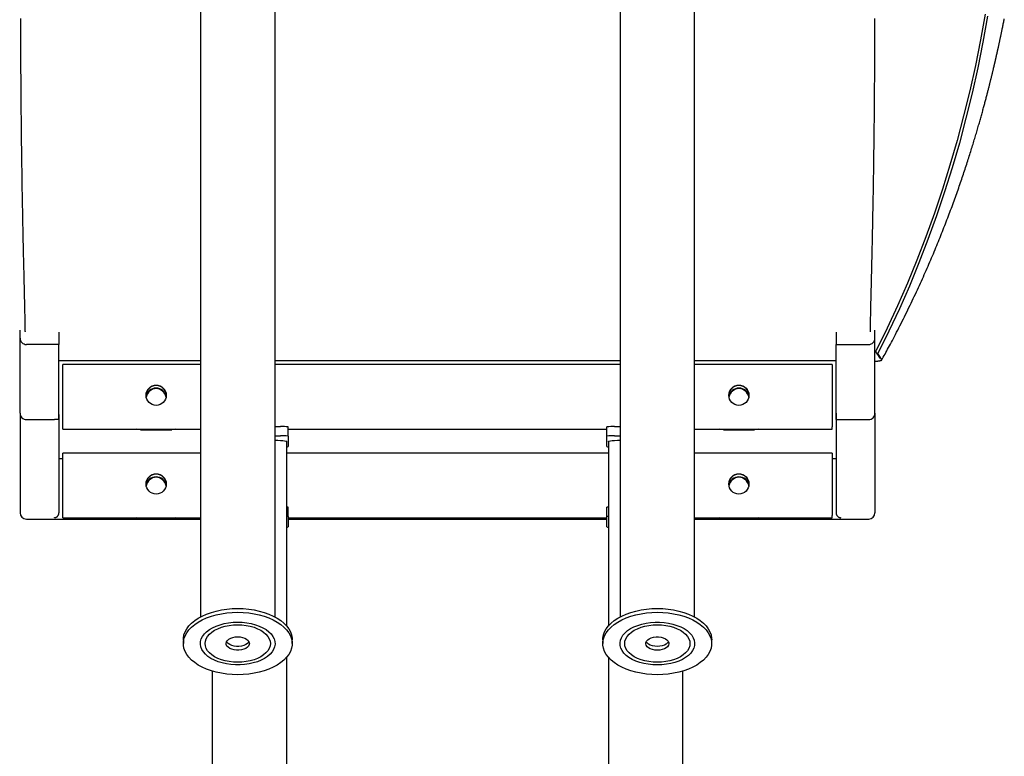
# Model space of a CAD drawing. Extents: x -9837 to 2306, y -2367 to 2248.
# Drawn here: x -77 to 556, y -1817 to -1343 of the extents above; entities that cross this region are included whole.
import ezdxf

# ---------------------------------------------------------------- set-up
doc = ezdxf.new("R2010")
doc.units = 0

msp = doc.modelspace()

# ---------------------------------------------------------------- linework, layer by layer
at = {"color": 7, "linetype": 'Continuous'}
for p, q in [((38.88, -1171.24), (38.88, -1727.58)), ((86.88, -1727.58), (86.88, -1171.24)), ((308.88, -1171.24), (308.88, -1727.58)), ((356.88, -1727.58), (356.88, -1171.24)), ((-77.12, -1548.27), (-77.12, -1543.06)), ((-52.29, -1544.28), (-52.29, -1552.27)), ((448.05, -1544.28), (448.05, -1552.27)), ((472.88, -1548.27), (472.88, -1543.06)), ((-77.12, -1596.54), (-77.12, -1548.27)), ((-52.29, -1552.27), (-73.12, -1552.27)), ((-52.29, -1600.54), (-52.29, -1552.27)), ((448.05, -1552.27), (468.88, -1552.27)), ((448.05, -1600.54), (448.05, -1552.27)), ((472.88, -1596.54), (472.88, -1548.27)), ((474.86, -1558.08), (474.3, -1558.15)), ((475.1, -1558.63), (474.86, -1558.08)), ((-52.29, -1562.59), (38.88, -1562.59)), ((86.88, -1562.59), (308.88, -1562.59)), ((356.88, -1562.59), (448.05, -1562.59)), ((38.88, -1565.2), (-49.62, -1565.2)), ((-49.62, -1569), (-49.62, -1565.2)), ((-49.62, -1600.95), (-49.62, -1569)), ((308.88, -1565.2), (86.88, -1565.2)), ((445.38, -1565.2), (356.88, -1565.2)), ((445.38, -1565.2), (445.38, -1569)), ((445.38, -1569), (445.38, -1600.95)), ((-77.12, -1596.54), (-77.12, -1660.57)), ((472.88, -1596.54), (472.88, -1660.57)), ((-73.12, -1600.54), (-55.12, -1600.54)), ((-52.29, -1600.54), (-55.12, -1600.54)), ((-52.12, -1660.49), (-52.12, -1597.54)), ((-49.62, -1605.15), (-49.62, -1600.95)), ((445.38, -1600.95), (445.38, -1605.15)), ((447.88, -1597.54), (447.88, -1660.49)), ((448.05, -1600.54), (450.88, -1600.54)), ((450.88, -1600.54), (468.88, -1600.54)), ((-49.62, -1606.8), (-49.62, -1605.15)), ((-49.62, -1606.8), (38.88, -1606.8)), ((-49.62, -1606.8), (-49.62, -1606.8)), ((0.38, -1607), (20.38, -1607)), ((0.38, -1607.16), (20.38, -1607.16)), ((86.88, -1605.05), (90.38, -1605.05)), ((95.38, -1611.3), (95.38, -1605.31)), ((95.38, -1606.8), (300.38, -1606.8)), ((300.38, -1611.3), (300.38, -1605.31)), ((305.38, -1605.05), (308.88, -1605.05)), ((356.88, -1606.8), (445.38, -1606.8)), ((375.38, -1607), (395.38, -1607)), ((375.38, -1607.16), (395.38, -1607.16)), ((445.38, -1606.8), (445.38, -1605.15)), ((445.38, -1606.8), (445.38, -1606.8)), ((86.88, -1611.04), (90.38, -1611.04)), ((94.38, -1733.44), (94.38, -1614.64)), ((95.38, -1611.3), (95.38, -1617.98)), ((300.38, -1617.98), (300.38, -1611.3)), ((301.38, -1614.64), (301.38, -1733.44)), ((305.38, -1611.04), (308.88, -1611.04)), ((-52.12, -1625.53), (-49.62, -1625.53)), ((38.88, -1622.24), (-49.62, -1622.24)), ((-49.62, -1626.03), (-49.62, -1622.24)), ((-49.62, -1657.99), (-49.62, -1626.03)), ((301.38, -1622.24), (94.38, -1622.24)), ((445.38, -1622.24), (356.88, -1622.24)), ((445.38, -1622.24), (445.38, -1626.03)), ((445.38, -1625.53), (447.88, -1625.53)), ((445.38, -1626.03), (445.38, -1657.99)), ((-49.62, -1662.19), (-49.62, -1657.99)), ((95.38, -1662.99), (95.38, -1657)), ((300.38, -1662.99), (300.38, -1657)), ((445.38, -1657.99), (445.38, -1662.19)), ((-73.12, -1664.57), (38.88, -1664.57)), ((-49.62, -1663.84), (-49.62, -1662.19)), ((-49.62, -1663.84), (38.88, -1663.84)), ((-49.62, -1663.84), (-49.62, -1663.84)), ((0.38, -1664.04), (20.38, -1664.04)), ((0.38, -1664.2), (20.38, -1664.2)), ((95.38, -1662.99), (95.38, -1669.67)), ((95.38, -1663.84), (300.38, -1663.84)), ((95.38, -1664.57), (300.38, -1664.57)), ((300.38, -1669.67), (300.38, -1662.99)), ((356.88, -1663.84), (445.38, -1663.84)), ((356.88, -1664.57), (468.88, -1664.57)), ((375.38, -1664.04), (395.38, -1664.04)), ((375.38, -1664.2), (395.38, -1664.2)), ((445.38, -1663.84), (445.38, -1662.19)), ((445.38, -1663.84), (445.38, -1663.84)), ((27.88, -1742.19), (27.88, -1744.65)), ((97.88, -1744.65), (97.88, -1742.19)), ((297.88, -1742.19), (297.88, -1744.65)), ((367.88, -1744.65), (367.88, -1742.19)), ((94.38, -2309.41), (94.38, -1753.4)), ((301.38, -1753.4), (301.38, -2309.41)), ((46.38, -1762.35), (46.38, -2309.41)), ((349.38, -2309.41), (349.38, -1762.35))]:
    msp.add_line(p, q, dxfattribs=at)
for points in [[(-76.96, -1342.48), (-76.95, -1345.45), (-76.95, -1348.4), (-76.94, -1351.34), (-76.93, -1354.26), (-76.92, -1357.16), (-76.9, -1360.04), (-76.89, -1362.9), (-76.88, -1365.74), (-76.86, -1368.56), (-76.85, -1371.36), (-76.83, -1374.15), (-76.82, -1376.91), (-76.8, -1379.66), (-76.78, -1382.39), (-76.76, -1385.1), (-76.74, -1387.79), (-76.72, -1390.46), (-76.7, -1393.11), (-76.68, -1395.74), (-76.65, -1398.35), (-76.63, -1400.94), (-76.61, -1403.52), (-76.58, -1406.07), (-76.55, -1408.6), (-76.53, -1411.12), (-76.5, -1413.61), (-76.47, -1416.09), (-76.44, -1418.55), (-76.41, -1420.98), (-76.38, -1423.4), (-76.35, -1425.8), (-76.32, -1428.18), (-76.29, -1430.53), (-76.26, -1432.87), (-76.23, -1435.19), (-76.19, -1437.49), (-76.16, -1439.77), (-76.13, -1442.03), (-76.09, -1444.27), (-76.06, -1446.49), (-76.02, -1448.69), (-75.99, -1450.87), (-75.95, -1453.03), (-75.91, -1455.17), (-75.88, -1457.29), (-75.84, -1459.39), (-75.8, -1461.47), (-75.76, -1463.53), (-75.73, -1465.57), (-75.69, -1467.59), (-75.65, -1469.58), (-75.61, -1471.56), (-75.57, -1473.5), (-75.53, -1475.42), (-75.5, -1477.3), (-75.46, -1479.15), (-75.42, -1480.96), (-75.38, -1482.73), (-75.34, -1484.47), (-75.31, -1486.17), (-75.27, -1487.83), (-75.24, -1489.45), (-75.2, -1491.04), (-75.17, -1492.6), (-75.13, -1494.12), (-75.1, -1495.6), (-75.06, -1497.06), (-75.03, -1498.48), (-75, -1499.87), (-74.97, -1501.22), (-74.93, -1502.55), (-74.9, -1503.85), (-74.87, -1505.12), (-74.84, -1506.36), (-74.81, -1507.57), (-74.79, -1508.76), (-74.76, -1509.92), (-74.73, -1511.07), (-74.7, -1512.2), (-74.68, -1513.31), (-74.65, -1514.41), (-74.62, -1515.5), (-74.6, -1516.57), (-74.57, -1517.63), (-74.55, -1518.68), (-74.52, -1519.72), (-74.5, -1520.75), (-74.47, -1521.77), (-74.45, -1522.77), (-74.42, -1523.77), (-74.4, -1524.75), (-74.38, -1525.72), (-74.36, -1526.68), (-74.33, -1527.63), (-74.31, -1528.56), (-74.29, -1529.48), (-74.27, -1530.39), (-74.25, -1531.29), (-74.23, -1532.17), (-74.21, -1533.03), (-74.19, -1533.87), (-74.18, -1534.69), (-74.16, -1535.48), (-74.15, -1536.24), (-74.13, -1536.96), (-74.12, -1537.65), (-74.1, -1538.31), (-74.09, -1538.93), (-74.08, -1539.52), (-74.07, -1540.07), (-74.06, -1540.58), (-74.05, -1541.06), (-74.04, -1541.51), (-74.04, -1541.93), (-74.03, -1542.31), (-74.03, -1542.67), (-74.02, -1543.01), (-74.02, -1543.33), (-74.02, -1543.64), (-74.01, -1543.94), (-74.01, -1544.23)], [(472.72, -1342.48), (472.71, -1345.45), (472.7, -1348.4), (472.69, -1351.34), (472.68, -1354.26), (472.67, -1357.16), (472.66, -1360.04), (472.65, -1362.9), (472.63, -1365.74), (472.62, -1368.56), (472.6, -1371.36), (472.59, -1374.15), (472.57, -1376.91), (472.55, -1379.66), (472.54, -1382.39), (472.52, -1385.1), (472.5, -1387.79), (472.48, -1390.46), (472.45, -1393.11), (472.43, -1395.74), (472.41, -1398.35), (472.38, -1400.94), (472.36, -1403.52), (472.33, -1406.07), (472.31, -1408.6), (472.28, -1411.12), (472.26, -1413.61), (472.23, -1416.09), (472.2, -1418.55), (472.17, -1420.98), (472.14, -1423.4), (472.11, -1425.8), (472.08, -1428.18), (472.05, -1430.53), (472.02, -1432.87), (471.98, -1435.19), (471.95, -1437.49), (471.92, -1439.77), (471.88, -1442.03), (471.85, -1444.27), (471.81, -1446.49), (471.78, -1448.69), (471.74, -1450.87), (471.71, -1453.03), (471.67, -1455.17), (471.63, -1457.29), (471.6, -1459.39), (471.56, -1461.47), (471.52, -1463.53), (471.48, -1465.57), (471.44, -1467.59), (471.4, -1469.58), (471.37, -1471.56), (471.33, -1473.5), (471.29, -1475.42), (471.25, -1477.3), (471.21, -1479.15), (471.17, -1480.96), (471.14, -1482.73), (471.1, -1484.47), (471.06, -1486.17), (471.03, -1487.83), (470.99, -1489.45), (470.96, -1491.04), (470.92, -1492.6), (470.89, -1494.12), (470.85, -1495.6), (470.82, -1497.06), (470.79, -1498.48), (470.75, -1499.87), (470.72, -1501.22), (470.69, -1502.55), (470.66, -1503.85), (470.63, -1505.12), (470.6, -1506.36), (470.57, -1507.57), (470.54, -1508.76), (470.51, -1509.92), (470.49, -1511.07), (470.46, -1512.2), (470.43, -1513.31), (470.4, -1514.41), (470.38, -1515.5), (470.35, -1516.57), (470.33, -1517.63), (470.3, -1518.68), (470.28, -1519.72), (470.25, -1520.75), (470.23, -1521.77), (470.2, -1522.77), (470.18, -1523.77), (470.16, -1524.75), (470.13, -1525.72), (470.11, -1526.68), (470.09, -1527.63), (470.07, -1528.56), (470.05, -1529.48), (470.03, -1530.39), (470.01, -1531.29), (469.99, -1532.17), (469.97, -1533.03), (469.95, -1533.87), (469.93, -1534.69), (469.92, -1535.48), (469.9, -1536.24), (469.89, -1536.96), (469.87, -1537.65), (469.86, -1538.31), (469.85, -1538.93), (469.84, -1539.52), (469.83, -1540.07), (469.82, -1540.58), (469.81, -1541.06), (469.8, -1541.51), (469.79, -1541.93), (469.79, -1542.31), (469.78, -1542.67), (469.78, -1543.01), (469.77, -1543.33), (469.77, -1543.64), (469.77, -1543.94), (469.76, -1544.23)], [(543.85, -1339.69), (540.86, -1356.32), (537.55, -1372.77), (533.93, -1389.05), (530, -1405.16), (525.75, -1421.08), (521.2, -1436.83), (516.34, -1452.39), (511.16, -1467.77), (505.68, -1482.96), (499.89, -1497.97), (493.79, -1512.79), (487.39, -1527.42), (480.68, -1541.85), (473.66, -1556.1)], [(545.43, -1341.17), (542.42, -1357.84), (539.09, -1374.34), (535.45, -1390.66), (531.49, -1406.8), (527.23, -1422.77), (522.65, -1438.55), (517.76, -1454.15), (512.56, -1469.56), (507.05, -1484.79), (501.23, -1499.83), (495.1, -1514.68), (488.66, -1529.34), (481.91, -1543.81), (474.86, -1558.08)], [(477.22, -1562.32), (477.76, -1561.36), (478.3, -1560.39), (478.84, -1559.42), (479.39, -1558.43), (479.94, -1557.43), (480.51, -1556.41), (481.08, -1555.36), (481.67, -1554.28), (482.27, -1553.16), (482.88, -1552.01), (483.51, -1550.83), (484.15, -1549.62), (484.8, -1548.37), (485.47, -1547.09), (486.15, -1545.78), (486.85, -1544.43), (487.56, -1543.06), (488.27, -1541.65), (489, -1540.23), (489.73, -1538.78), (490.47, -1537.33), (491.2, -1535.86), (491.94, -1534.39), (492.66, -1532.92), (493.39, -1531.46), (494.1, -1530), (494.81, -1528.54), (495.51, -1527.09), (496.21, -1525.65), (496.9, -1524.21), (497.58, -1522.77), (498.26, -1521.34), (498.93, -1519.92), (499.59, -1518.5), (500.25, -1517.08), (500.9, -1515.68), (501.54, -1514.27), (502.18, -1512.88), (502.81, -1511.48), (503.44, -1510.1), (504.06, -1508.72), (504.68, -1507.34), (505.28, -1505.97), (505.89, -1504.61), (506.48, -1503.25), (507.07, -1501.9), (507.66, -1500.55), (508.24, -1499.21), (508.81, -1497.87), (509.38, -1496.54), (509.94, -1495.22), (510.5, -1493.9), (511.05, -1492.58), (511.6, -1491.27), (512.14, -1489.96), (512.68, -1488.66), (513.22, -1487.36), (513.74, -1486.06), (514.27, -1484.77), (514.79, -1483.48), (515.31, -1482.2), (515.82, -1480.92), (516.33, -1479.64), (516.83, -1478.37), (517.33, -1477.1), (517.82, -1475.84), (518.31, -1474.57), (518.8, -1473.32), (519.28, -1472.07), (519.76, -1470.82), (520.23, -1469.57), (520.7, -1468.33), (521.16, -1467.1), (521.62, -1465.87), (522.08, -1464.64), (522.53, -1463.42), (522.98, -1462.21), (523.42, -1461), (523.86, -1459.8), (524.29, -1458.6), (524.72, -1457.42), (525.14, -1456.24), (525.56, -1455.06), (525.98, -1453.9), (526.38, -1452.74), (526.79, -1451.59), (527.19, -1450.44), (527.58, -1449.31), (527.97, -1448.18), (528.36, -1447.05), (528.74, -1445.94), (529.12, -1444.83), (529.49, -1443.73), (529.86, -1442.64), (530.22, -1441.56), (530.58, -1440.48), (530.93, -1439.41), (531.28, -1438.35), (531.63, -1437.29), (531.97, -1436.25), (532.31, -1435.21), (532.64, -1434.18), (532.97, -1433.16), (533.3, -1432.14), (533.62, -1431.14), (533.93, -1430.14), (534.24, -1429.16), (534.55, -1428.18), (534.86, -1427.21), (535.15, -1426.25), (535.45, -1425.29), (535.74, -1424.35), (536.03, -1423.42), (536.31, -1422.49), (536.59, -1421.57), (536.87, -1420.66), (537.14, -1419.76), (537.41, -1418.87), (537.67, -1417.99), (537.93, -1417.11), (538.19, -1416.25), (538.44, -1415.39), (538.69, -1414.54), (538.93, -1413.7), (539.18, -1412.87), (539.42, -1412.05), (539.65, -1411.23), (539.88, -1410.42), (540.11, -1409.62), (540.34, -1408.83), (540.56, -1408.04), (540.78, -1407.27), (541, -1406.5), (541.22, -1405.74), (541.43, -1404.98), (541.63, -1404.24), (541.84, -1403.5), (542.04, -1402.77), (542.24, -1402.04), (542.44, -1401.33), (542.63, -1400.62), (542.82, -1399.92), (543.01, -1399.23), (543.19, -1398.55), (543.38, -1397.87), (543.56, -1397.21), (543.73, -1396.55), (543.91, -1395.9), (544.08, -1395.25), (544.25, -1394.62), (544.41, -1393.99), (544.57, -1393.37), (544.74, -1392.76), (544.89, -1392.16), (545.05, -1391.56), (545.2, -1390.98), (545.35, -1390.4), (545.5, -1389.83), (545.64, -1389.28), (545.78, -1388.73), (545.92, -1388.19), (546.05, -1387.66), (546.18, -1387.15), (546.31, -1386.64), (546.44, -1386.14), (546.56, -1385.66), (546.68, -1385.18), (546.8, -1384.71), (546.91, -1384.26), (547.03, -1383.81), (547.13, -1383.37), (547.24, -1382.94), (547.35, -1382.52), (547.45, -1382.11), (547.55, -1381.71), (547.64, -1381.32), (547.74, -1380.94), (547.83, -1380.57), (547.92, -1380.2), (548, -1379.85), (548.09, -1379.5), (548.17, -1379.16), (548.25, -1378.82), (548.33, -1378.49), (548.41, -1378.17), (548.49, -1377.86), (548.56, -1377.55), (548.64, -1377.24), (548.71, -1376.94), (548.78, -1376.65), (548.85, -1376.36), (548.92, -1376.07), (548.99, -1375.78), (549.05, -1375.5), (549.12, -1375.22), (549.18, -1374.95), (549.25, -1374.68), (549.31, -1374.41), (549.37, -1374.15), (549.44, -1373.89), (549.5, -1373.63), (549.56, -1373.38), (549.61, -1373.13), (549.67, -1372.88), (549.73, -1372.64), (549.78, -1372.4), (549.84, -1372.17), (549.89, -1371.94), (549.95, -1371.71), (550, -1371.49), (550.05, -1371.28), (550.1, -1371.06), (550.14, -1370.86), (550.19, -1370.66), (550.23, -1370.47), (550.28, -1370.29), (550.32, -1370.12), (550.35, -1369.95), (550.39, -1369.8), (550.43, -1369.65), (550.46, -1369.5), (550.49, -1369.37), (550.52, -1369.24), (550.55, -1369.12), (550.57, -1369), (550.6, -1368.9), (550.62, -1368.79), (550.64, -1368.69), (550.67, -1368.6), (550.69, -1368.51), (550.71, -1368.42), (550.73, -1368.33), (550.75, -1368.25), (550.76, -1368.17), (550.78, -1368.09), (550.8, -1368.01), (550.82, -1367.92), (550.84, -1367.84), (550.86, -1367.76), (550.88, -1367.67), (550.9, -1367.58), (550.92, -1367.49), (550.94, -1367.4), (550.96, -1367.3), (550.99, -1367.19), (551.01, -1367.09), (551.04, -1366.97), (551.06, -1366.86), (551.09, -1366.74), (551.12, -1366.61), (551.15, -1366.48), (551.18, -1366.35), (551.21, -1366.2), (551.24, -1366.06), (551.28, -1365.9), (551.32, -1365.74), (551.35, -1365.57), (551.39, -1365.39), (551.43, -1365.21), (551.48, -1365.02), (551.52, -1364.82), (551.57, -1364.61), (551.62, -1364.4), (551.67, -1364.18), (551.72, -1363.95), (551.77, -1363.71), (551.82, -1363.46), (551.88, -1363.21), (551.94, -1362.95), (552, -1362.68), (552.06, -1362.39), (552.13, -1362.11), (552.19, -1361.81), (552.26, -1361.5), (552.33, -1361.18), (552.4, -1360.86), (552.47, -1360.53), (552.55, -1360.19), (552.62, -1359.84), (552.7, -1359.49), (552.78, -1359.12), (552.86, -1358.75), (552.94, -1358.37), (553.02, -1357.99), (553.11, -1357.59), (553.2, -1357.18), (553.28, -1356.77), (553.38, -1356.34), (553.47, -1355.9), (553.56, -1355.46), (553.66, -1355), (553.76, -1354.53), (553.86, -1354.05), (553.96, -1353.56), (554.07, -1353.05), (554.18, -1352.54), (554.28, -1352.01), (554.4, -1351.48), (554.51, -1350.93), (554.62, -1350.37), (554.74, -1349.79), (554.86, -1349.21), (554.98, -1348.61), (555.11, -1348), (555.23, -1347.38), (555.36, -1346.75), (555.49, -1346.1), (555.62, -1345.44), (555.75, -1344.77), (555.89, -1344.1), (556.02, -1343.41), (556.16, -1342.71)], [(473.66, -1556.1), (473.63, -1556.17), (473.61, -1556.24), (473.58, -1556.32), (473.56, -1556.39), (473.54, -1556.47), (473.52, -1556.54), (473.51, -1556.61), (473.5, -1556.68), (473.49, -1556.76), (473.49, -1556.83), (473.5, -1556.9), (473.5, -1556.97), (473.51, -1557.03), (473.52, -1557.1), (473.53, -1557.16), (473.55, -1557.22), (473.56, -1557.27), (473.57, -1557.32), (473.59, -1557.36), (473.6, -1557.41), (473.62, -1557.45), (473.64, -1557.49), (473.65, -1557.52), (473.67, -1557.56), (473.69, -1557.6), (473.72, -1557.63), (473.74, -1557.67), (473.76, -1557.7), (473.78, -1557.73), (473.81, -1557.76), (473.83, -1557.79), (473.85, -1557.82), (473.87, -1557.84), (473.89, -1557.86), (473.91, -1557.89), (473.93, -1557.91), (473.95, -1557.93), (473.97, -1557.94), (473.99, -1557.96), (474.01, -1557.98), (474.03, -1557.99), (474.05, -1558.01), (474.07, -1558.02), (474.09, -1558.04), (474.11, -1558.05), (474.13, -1558.06), (474.15, -1558.07), (474.17, -1558.08), (474.19, -1558.09), (474.2, -1558.1), (474.22, -1558.11), (474.24, -1558.12), (474.25, -1558.13), (474.27, -1558.14), (474.29, -1558.14), (474.3, -1558.15)], [(473.81, -1557.77), (473.88, -1557.86), (473.96, -1557.95), (474.04, -1558.05), (474.12, -1558.14), (474.2, -1558.25), (474.29, -1558.35), (474.37, -1558.46), (474.46, -1558.58), (474.55, -1558.71), (474.64, -1558.84), (474.73, -1558.98), (474.83, -1559.12), (474.93, -1559.28), (475.03, -1559.44), (475.13, -1559.61), (475.24, -1559.78), (475.34, -1559.96), (475.45, -1560.15), (475.56, -1560.34), (475.67, -1560.54), (475.78, -1560.74), (475.88, -1560.95), (475.99, -1561.15), (476.1, -1561.36)], [(474.3, -1558.15), (474.33, -1558.17), (474.35, -1558.19), (474.38, -1558.22), (474.4, -1558.24), (474.43, -1558.26), (474.45, -1558.28), (474.48, -1558.3), (474.5, -1558.32), (474.52, -1558.33), (474.54, -1558.35), (474.56, -1558.37), (474.58, -1558.38), (474.6, -1558.4), (474.62, -1558.41), (474.64, -1558.42), (474.66, -1558.44), (474.67, -1558.45), (474.69, -1558.46), (474.7, -1558.47), (474.71, -1558.48), (474.73, -1558.48), (474.74, -1558.49), (474.75, -1558.5), (474.76, -1558.51), (474.77, -1558.51), (474.78, -1558.52), (474.79, -1558.52), (474.8, -1558.53), (474.81, -1558.54), (474.82, -1558.54), (474.83, -1558.54), (474.83, -1558.55), (474.84, -1558.55), (474.85, -1558.56), (474.86, -1558.56), (474.86, -1558.57), (474.87, -1558.57), (474.88, -1558.57), (474.88, -1558.58), (474.89, -1558.58), (474.9, -1558.58), (474.9, -1558.58), (474.91, -1558.59), (474.91, -1558.59), (474.92, -1558.59), (474.92, -1558.59), (474.93, -1558.6), (474.93, -1558.6), (474.94, -1558.6), (474.94, -1558.6), (474.95, -1558.6), (474.95, -1558.6), (474.96, -1558.61), (474.96, -1558.61), (474.96, -1558.61), (474.97, -1558.61), (474.97, -1558.61), (474.97, -1558.61), (474.98, -1558.61), (474.98, -1558.62), (474.98, -1558.62), (474.99, -1558.62), (474.99, -1558.62), (474.99, -1558.62), (475, -1558.62), (475, -1558.62), (475, -1558.62), (475.01, -1558.62), (475.01, -1558.62), (475.01, -1558.62), (475.01, -1558.62), (475.02, -1558.62), (475.02, -1558.62), (475.02, -1558.63), (475.02, -1558.63), (475.02, -1558.63), (475.03, -1558.63), (475.03, -1558.63), (475.03, -1558.63), (475.03, -1558.63), (475.04, -1558.63), (475.04, -1558.63), (475.04, -1558.63), (475.05, -1558.63), (475.05, -1558.63), (475.05, -1558.63), (475.06, -1558.63), (475.06, -1558.63), (475.06, -1558.63), (475.06, -1558.63), (475.07, -1558.63), (475.07, -1558.63), (475.07, -1558.63), (475.07, -1558.63), (475.07, -1558.63), (475.07, -1558.63), (475.07, -1558.63), (475.08, -1558.63), (475.08, -1558.63), (475.08, -1558.63), (475.08, -1558.63), (475.08, -1558.63), (475.08, -1558.63), (475.08, -1558.63), (475.08, -1558.63), (475.08, -1558.63), (475.09, -1558.63), (475.09, -1558.63), (475.09, -1558.63), (475.09, -1558.63), (475.09, -1558.63), (475.09, -1558.63)], [(-77.12, -1563.07), (-77.24, -1563.06), (-77.36, -1563.06), (-77.48, -1563.05)], [(472.88, -1563.07), (473, -1563.06), (473.12, -1563.06), (473.23, -1563.05), (473.35, -1563.04), (473.47, -1563.04), (473.58, -1563.03), (473.7, -1563.02), (473.81, -1563.01), (473.92, -1563), (474.02, -1562.99), (474.13, -1562.98), (474.24, -1562.97), (474.35, -1562.96), (474.46, -1562.94), (474.57, -1562.93), (474.69, -1562.92), (474.82, -1562.9), (474.94, -1562.88), (475.07, -1562.87), (475.2, -1562.85), (475.34, -1562.83), (475.47, -1562.81), (475.61, -1562.79), (475.74, -1562.76), (475.87, -1562.74), (476, -1562.72), (476.12, -1562.69), (476.24, -1562.66), (476.36, -1562.64), (476.47, -1562.61), (476.58, -1562.59), (476.68, -1562.56), (476.77, -1562.53), (476.86, -1562.51), (476.94, -1562.48), (477.01, -1562.45), (477.08, -1562.43), (477.14, -1562.4), (477.18, -1562.38), (477.22, -1562.35), (477.26, -1562.33), (477.28, -1562.31), (477.3, -1562.28), (477.31, -1562.26), (477.32, -1562.24), (477.32, -1562.22), (477.32, -1562.2), (477.32, -1562.18)], [(477.32, -1562.18), (477.27, -1562.08), (477.22, -1561.97), (477.16, -1561.87), (477.11, -1561.77), (477.05, -1561.67), (477, -1561.57), (476.95, -1561.48), (476.9, -1561.38), (476.85, -1561.29), (476.8, -1561.2), (476.75, -1561.11), (476.7, -1561.03), (476.65, -1560.95), (476.6, -1560.87), (476.56, -1560.79), (476.51, -1560.72), (476.47, -1560.65), (476.43, -1560.58), (476.39, -1560.52), (476.35, -1560.45), (476.31, -1560.39), (476.27, -1560.32), (476.23, -1560.26), (476.19, -1560.2), (476.15, -1560.14), (476.11, -1560.08), (476.07, -1560.01), (476.03, -1559.95), (475.99, -1559.89), (475.94, -1559.83), (475.9, -1559.77), (475.86, -1559.7), (475.82, -1559.64), (475.78, -1559.58), (475.74, -1559.52), (475.7, -1559.46), (475.65, -1559.4), (475.61, -1559.34), (475.57, -1559.29), (475.54, -1559.23), (475.5, -1559.18), (475.46, -1559.13), (475.43, -1559.08), (475.4, -1559.04), (475.37, -1558.99), (475.34, -1558.95), (475.31, -1558.91), (475.28, -1558.88), (475.25, -1558.84), (475.23, -1558.81), (475.21, -1558.78), (475.19, -1558.75), (475.16, -1558.72), (475.14, -1558.69), (475.12, -1558.66), (475.1, -1558.63)], [(0.38, -1607.16), (-1.57, -1606.97), (-2.26, -1606.8)], [(-1.61, -1606.8), (-1.57, -1606.81), (0.38, -1607)], [(20.38, -1607), (22.33, -1606.81), (22.37, -1606.8)], [(23.02, -1606.8), (22.33, -1606.97), (20.38, -1607.16)], [(375.38, -1607.16), (373.43, -1606.97), (372.74, -1606.8)], [(373.39, -1606.8), (373.43, -1606.81), (375.38, -1607)], [(395.38, -1607), (397.33, -1606.81), (397.37, -1606.8)], [(398.02, -1606.8), (397.33, -1606.97), (395.38, -1607.16)], [(86.88, -1613.75), (88.6, -1613.84), (90.38, -1613.96), (91.86, -1614.09), (93.01, -1614.23), (93.82, -1614.38), (94.28, -1614.53), (94.38, -1614.64)], [(301.38, -1614.64), (301.48, -1614.53), (301.93, -1614.38), (302.74, -1614.23), (303.89, -1614.09), (305.37, -1613.96), (307.15, -1613.84), (308.88, -1613.75)], [(-55.12, -1663.69), (-55.08, -1663.69), (-55.04, -1663.68), (-55, -1663.68), (-54.96, -1663.67), (-54.91, -1663.67), (-54.86, -1663.66), (-54.8, -1663.65), (-54.74, -1663.64), (-54.68, -1663.63), (-54.6, -1663.62), (-54.52, -1663.6), (-54.44, -1663.58), (-54.35, -1663.55), (-54.25, -1663.52), (-54.16, -1663.49), (-54.05, -1663.45), (-53.95, -1663.4), (-53.84, -1663.34), (-53.73, -1663.28), (-53.61, -1663.21), (-53.5, -1663.13), (-53.39, -1663.05), (-53.29, -1662.97), (-53.18, -1662.87), (-53.08, -1662.78), (-52.99, -1662.68), (-52.9, -1662.58), (-52.82, -1662.47), (-52.74, -1662.36), (-52.66, -1662.25), (-52.59, -1662.14), (-52.53, -1662.04), (-52.47, -1661.93), (-52.42, -1661.82), (-52.37, -1661.72), (-52.33, -1661.62), (-52.29, -1661.52), (-52.26, -1661.42), (-52.23, -1661.32), (-52.21, -1661.22), (-52.19, -1661.13), (-52.18, -1661.03), (-52.17, -1660.94), (-52.16, -1660.85), (-52.15, -1660.76), (-52.15, -1660.67), (-52.14, -1660.58), (-52.14, -1660.49)], [(0.38, -1664.2), (-1.57, -1664), (-2.26, -1663.84)], [(-1.61, -1663.84), (-1.57, -1663.85), (0.38, -1664.04)], [(20.38, -1664.04), (22.33, -1663.85), (22.37, -1663.84)], [(23.02, -1663.84), (22.33, -1664), (20.38, -1664.2)], [(375.38, -1664.2), (373.43, -1664), (372.74, -1663.84)], [(373.39, -1663.84), (373.43, -1663.85), (375.38, -1664.04)], [(395.38, -1664.04), (397.33, -1663.85), (397.37, -1663.84)], [(398.02, -1663.84), (397.33, -1664), (395.38, -1664.2)], [(447.9, -1660.49), (447.9, -1660.58), (447.9, -1660.67), (447.91, -1660.76), (447.91, -1660.85), (447.92, -1660.94), (447.93, -1661.03), (447.95, -1661.13), (447.96, -1661.22), (447.99, -1661.32), (448.02, -1661.42), (448.05, -1661.52), (448.08, -1661.62), (448.13, -1661.72), (448.17, -1661.82), (448.23, -1661.93), (448.29, -1662.04), (448.35, -1662.14), (448.42, -1662.25), (448.49, -1662.36), (448.57, -1662.47), (448.66, -1662.58), (448.74, -1662.68), (448.84, -1662.78), (448.94, -1662.87), (449.04, -1662.97), (449.15, -1663.05), (449.26, -1663.13), (449.37, -1663.21), (449.48, -1663.28), (449.59, -1663.34), (449.7, -1663.4), (449.81, -1663.45), (449.91, -1663.49), (450.01, -1663.52), (450.1, -1663.55), (450.19, -1663.58), (450.28, -1663.6), (450.36, -1663.62), (450.43, -1663.63), (450.5, -1663.64), (450.56, -1663.65), (450.62, -1663.66), (450.67, -1663.67), (450.71, -1663.67), (450.76, -1663.68), (450.8, -1663.68), (450.84, -1663.69), (450.88, -1663.69)], [(27.88, -1742.19), (27.92, -1741.18), (28.28, -1739.15), (28.99, -1737.16), (30.06, -1735.22), (31.45, -1733.35), (33.18, -1731.57), (35.2, -1729.9), (37.51, -1728.36), (40.08, -1726.96), (42.88, -1725.72), (45.89, -1724.64), (49.08, -1723.74), (52.4, -1723.04), (55.83, -1722.53), (59.34, -1722.22), (62.88, -1722.12)], [(62.88, -1722.12), (66.42, -1722.22), (69.92, -1722.53), (73.36, -1723.04), (76.68, -1723.74), (79.86, -1724.64), (82.87, -1725.72), (85.68, -1726.96), (88.25, -1728.36), (90.55, -1729.9), (92.58, -1731.57), (94.3, -1733.35), (95.7, -1735.22), (96.76, -1737.16), (97.47, -1739.15), (97.83, -1741.18), (97.88, -1742.19)], [(297.88, -1742.19), (297.92, -1741.18), (298.28, -1739.15), (298.99, -1737.16), (300.06, -1735.22), (301.45, -1733.35), (303.18, -1731.57), (305.2, -1729.9), (307.51, -1728.36), (310.08, -1726.96), (312.88, -1725.72), (315.89, -1724.64), (319.08, -1723.74), (322.4, -1723.04), (325.83, -1722.53), (329.34, -1722.22), (332.88, -1722.12), (336.42, -1722.22), (339.92, -1722.53), (343.36, -1723.04), (346.68, -1723.74), (349.86, -1724.64), (352.87, -1725.72), (355.68, -1726.96), (358.25, -1728.36), (360.55, -1729.9), (362.58, -1731.57), (364.3, -1733.35), (365.7, -1735.22), (366.76, -1737.16), (367.47, -1739.15), (367.83, -1741.18), (367.88, -1742.19)], [(70.07, -1743.42), (69.84, -1743.78), (69.09, -1744.61), (68.04, -1745.32), (66.74, -1745.88), (65.27, -1746.27), (63.69, -1746.47), (62.07, -1746.47), (60.48, -1746.27), (59.01, -1745.88), (57.72, -1745.32), (56.67, -1744.61), (55.91, -1743.78), (55.69, -1743.42)], [(332.88, -1746.49), (331.27, -1746.39), (329.73, -1746.1), (328.34, -1745.62), (327.16, -1744.98), (326.25, -1744.21), (325.69, -1743.42)], [(340.07, -1743.42), (339.5, -1744.21), (338.59, -1744.98), (337.42, -1745.62), (336.03, -1746.1), (334.49, -1746.39), (332.88, -1746.49)]]:
    msp.add_lwpolyline(points, dxfattribs=at)
for points in [[(62.88, -1724.57), (66.42, -1724.68), (69.92, -1724.99), (73.36, -1725.5), (76.68, -1726.2), (79.86, -1727.1), (82.87, -1728.17), (85.68, -1729.42), (88.25, -1730.82), (90.55, -1732.36), (92.58, -1734.03), (94.3, -1735.81), (95.7, -1737.68), (96.76, -1739.62), (97.47, -1741.61), (97.83, -1743.63), (97.83, -1745.67), (97.47, -1747.69), (96.76, -1749.68), (95.7, -1751.62), (94.3, -1753.49), (92.58, -1755.27), (90.55, -1756.94), (88.25, -1758.48), (85.68, -1759.88), (82.87, -1761.13), (79.86, -1762.2), (76.68, -1763.1), (73.36, -1763.8), (69.92, -1764.31), (66.42, -1764.62), (62.88, -1764.73), (59.34, -1764.62), (55.83, -1764.31), (52.4, -1763.8), (49.08, -1763.1), (45.89, -1762.2), (42.88, -1761.13), (40.08, -1759.88), (37.51, -1758.48), (35.2, -1756.94), (33.18, -1755.27), (31.45, -1753.49), (30.06, -1751.62), (28.99, -1749.68), (28.28, -1747.69), (27.92, -1745.67), (27.92, -1743.63), (28.28, -1741.61), (28.99, -1739.62), (30.06, -1737.68), (31.45, -1735.81), (33.18, -1734.03), (35.2, -1732.36), (37.51, -1730.82), (40.08, -1729.42), (42.88, -1728.17), (45.89, -1727.1), (49.08, -1726.2), (52.4, -1725.5), (55.83, -1724.99), (59.34, -1724.68)], [(332.88, -1764.73), (329.34, -1764.62), (325.83, -1764.31), (322.4, -1763.8), (319.08, -1763.1), (315.89, -1762.2), (312.88, -1761.13), (310.08, -1759.88), (307.51, -1758.48), (305.2, -1756.94), (303.18, -1755.27), (301.45, -1753.49), (300.06, -1751.62), (298.99, -1749.68), (298.28, -1747.69), (297.92, -1745.67), (297.92, -1743.63), (298.28, -1741.61), (298.99, -1739.62), (300.06, -1737.68), (301.45, -1735.81), (303.18, -1734.03), (305.2, -1732.36), (307.51, -1730.82), (310.08, -1729.42), (312.88, -1728.17), (315.89, -1727.1), (319.08, -1726.2), (322.4, -1725.5), (325.83, -1724.99), (329.34, -1724.68), (332.88, -1724.57), (336.42, -1724.68), (339.92, -1724.99), (343.36, -1725.5), (346.68, -1726.2), (349.86, -1727.1), (352.87, -1728.17), (355.68, -1729.42), (358.25, -1730.82), (360.55, -1732.36), (362.58, -1734.03), (364.3, -1735.81), (365.7, -1737.68), (366.76, -1739.62), (367.47, -1741.61), (367.83, -1743.63), (367.83, -1745.67), (367.47, -1747.69), (366.76, -1749.68), (365.7, -1751.62), (364.3, -1753.49), (362.58, -1755.27), (360.55, -1756.94), (358.25, -1758.48), (355.68, -1759.88), (352.87, -1761.13), (349.86, -1762.2), (346.68, -1763.1), (343.36, -1763.8), (339.92, -1764.31), (336.42, -1764.62)], [(62.88, -1730.88), (65.83, -1730.99), (68.73, -1731.3), (71.55, -1731.81), (74.23, -1732.52), (76.74, -1733.41), (79.05, -1734.48), (81.1, -1735.69), (82.88, -1737.05), (84.36, -1738.51), (85.51, -1740.07), (86.32, -1741.71), (86.78, -1743.38), (86.87, -1745.07), (86.59, -1746.76), (85.96, -1748.42), (84.98, -1750.02), (83.66, -1751.53), (82.03, -1752.95), (80.11, -1754.23), (77.92, -1755.37), (75.51, -1756.35), (72.91, -1757.16), (70.15, -1757.77), (67.29, -1758.18), (64.36, -1758.39), (61.4, -1758.39), (58.47, -1758.18), (55.6, -1757.77), (52.85, -1757.16), (50.24, -1756.35), (47.83, -1755.37), (45.65, -1754.23), (43.73, -1752.95), (42.09, -1751.53), (40.78, -1750.02), (39.79, -1748.42), (39.16, -1746.76), (38.89, -1745.07), (38.98, -1743.38), (39.43, -1741.71), (40.24, -1740.07), (41.39, -1738.51), (42.87, -1737.05), (44.65, -1735.69), (46.71, -1734.48), (49.01, -1733.41), (51.52, -1732.52), (54.21, -1731.81), (57.02, -1731.3), (59.93, -1730.99)], [(62.88, -1732.6), (65.62, -1732.71), (68.31, -1733.02), (70.91, -1733.52), (73.38, -1734.22), (75.66, -1735.09), (77.73, -1736.13), (79.54, -1737.32), (81.06, -1738.63), (82.28, -1740.04), (83.16, -1741.53), (83.7, -1743.08), (83.88, -1744.65), (83.7, -1746.22), (83.16, -1747.77), (82.28, -1749.26), (81.06, -1750.67), (79.54, -1751.98), (77.73, -1753.17), (75.66, -1754.21), (73.38, -1755.08), (70.91, -1755.78), (68.31, -1756.28), (65.62, -1756.59), (62.88, -1756.7), (60.14, -1756.59), (57.44, -1756.28), (54.84, -1755.78), (52.38, -1755.08), (50.09, -1754.21), (48.03, -1753.17), (46.22, -1751.98), (44.69, -1750.67), (43.48, -1749.26), (42.59, -1747.77), (42.06, -1746.22), (41.88, -1744.65), (42.06, -1743.08), (42.59, -1741.53), (43.48, -1740.04), (44.69, -1738.63), (46.22, -1737.32), (48.03, -1736.13), (50.09, -1735.09), (52.38, -1734.22), (54.84, -1733.52), (57.44, -1733.02), (60.14, -1732.71)], [(332.88, -1758.42), (329.93, -1758.31), (327.02, -1758), (324.21, -1757.49), (321.52, -1756.78), (319.01, -1755.89), (316.71, -1754.82), (314.65, -1753.61), (312.87, -1752.25), (311.39, -1750.79), (310.24, -1749.23), (309.43, -1747.6), (308.98, -1745.92), (308.89, -1744.23), (309.16, -1742.54), (309.79, -1740.88), (310.78, -1739.28), (312.09, -1737.77), (313.73, -1736.35), (315.65, -1735.07), (317.83, -1733.93), (320.24, -1732.95), (322.85, -1732.14), (325.6, -1731.53), (328.47, -1731.12), (331.4, -1730.91), (334.36, -1730.91), (337.29, -1731.12), (340.15, -1731.53), (342.91, -1732.14), (345.51, -1732.95), (347.92, -1733.93), (350.11, -1735.07), (352.03, -1736.35), (353.66, -1737.77), (354.98, -1739.28), (355.96, -1740.88), (356.59, -1742.54), (356.87, -1744.23), (356.78, -1745.92), (356.32, -1747.6), (355.51, -1749.23), (354.36, -1750.79), (352.88, -1752.25), (351.1, -1753.61), (349.05, -1754.82), (346.74, -1755.89), (344.23, -1756.78), (341.55, -1757.49), (338.73, -1758), (335.83, -1758.31)], [(332.88, -1756.7), (330.14, -1756.59), (327.44, -1756.28), (324.84, -1755.78), (322.38, -1755.08), (320.09, -1754.21), (318.03, -1753.17), (316.22, -1751.98), (314.69, -1750.67), (313.48, -1749.26), (312.59, -1747.77), (312.06, -1746.22), (311.88, -1744.65), (312.06, -1743.08), (312.59, -1741.53), (313.48, -1740.04), (314.69, -1738.63), (316.22, -1737.32), (318.03, -1736.13), (320.09, -1735.09), (322.38, -1734.22), (324.84, -1733.52), (327.44, -1733.02), (330.14, -1732.71), (332.88, -1732.6), (335.62, -1732.71), (338.31, -1733.02), (340.91, -1733.52), (343.38, -1734.22), (345.66, -1735.09), (347.73, -1736.13), (349.54, -1737.32), (351.06, -1738.63), (352.28, -1740.04), (353.16, -1741.53), (353.7, -1743.08), (353.88, -1744.65), (353.7, -1746.22), (353.16, -1747.77), (352.28, -1749.26), (351.06, -1750.67), (349.54, -1751.98), (347.73, -1753.17), (345.66, -1754.21), (343.38, -1755.08), (340.91, -1755.78), (338.31, -1756.28), (335.62, -1756.59)], [(62.88, -1740.35), (64.49, -1740.45), (66.03, -1740.75), (67.42, -1741.23), (68.59, -1741.87), (69.5, -1742.64), (70.1, -1743.5), (70.37, -1744.42), (70.28, -1745.35), (69.84, -1746.24), (69.09, -1747.06), (68.04, -1747.77), (66.74, -1748.34), (65.27, -1748.73), (63.69, -1748.93), (62.07, -1748.93), (60.48, -1748.73), (59.01, -1748.34), (57.72, -1747.77), (56.67, -1747.06), (55.91, -1746.24), (55.48, -1745.35), (55.39, -1744.42), (55.65, -1743.5), (56.25, -1742.64), (57.16, -1741.87), (58.34, -1741.23), (59.73, -1740.75), (61.27, -1740.45)], [(332.88, -1748.95), (331.27, -1748.85), (329.73, -1748.55), (328.34, -1748.07), (327.16, -1747.44), (326.25, -1746.67), (325.65, -1745.8), (325.39, -1744.88), (325.48, -1743.95), (325.91, -1743.06), (326.67, -1742.24), (327.72, -1741.53), (329.01, -1740.96), (330.48, -1740.57), (332.07, -1740.37), (333.69, -1740.37), (335.27, -1740.57), (336.74, -1740.96), (338.04, -1741.53), (339.09, -1742.24), (339.84, -1743.06), (340.28, -1743.95), (340.37, -1744.88), (340.1, -1745.8), (339.5, -1746.67), (338.59, -1747.44), (337.42, -1748.07), (336.03, -1748.55), (334.49, -1748.85)]]:
    msp.add_lwpolyline(points, close=True, dxfattribs=at)
for centre in [(10.37, -1584.97), (385.37, -1584.97), (10.37, -1642.01), (385.37, -1642.01)]:
    msp.add_circle(centre, 6.49, dxfattribs=at)
for centre, radius, start, end in [((-73.13, -1548.27), 4, 180.03782, 270.03822), ((468.88, -1548.27), 4, 269.96178, 359.96218), ((10.38, -1585.14), 6.5, 0.05507, 179.94493), ((10.38, -1586.88), 6.5, 8.48231, 171.51769), ((10.38, -1587.04), 6.5, 9.16714, 170.83286), ((10.38, -1587.19), 6.5, 9.85871, 170.14129), ((385.38, -1585.14), 6.5, 0.05507, 179.94493), ((385.38, -1586.88), 6.5, 8.48231, 171.51769), ((385.38, -1587.04), 6.5, 9.16714, 170.83286), ((385.38, -1587.19), 6.5, 9.85871, 170.14129), ((-73.13, -1596.54), 4, 180.03587, 270.04016), ((-55.12, -1597.54), 2.99, 340.50626, 19.49374), ((450.87, -1597.54), 2.99, 160.50626, 199.49374), ((468.88, -1596.54), 4, 269.95984, 359.96413), ((91.62, -1629.58), 24.56, 81.20974, 92.91053), ((304.13, -1629.58), 24.56, 87.0895, 98.79022), ((91.62, -1635.55), 24.54, 81.20238, 92.91245), ((304.13, -1635.55), 24.54, 87.08758, 98.79759), ((94.39, -1614.87), 3.27, 269.86246, 287.6758), ((301.37, -1614.87), 3.27, 252.3243, 270.13744), ((10.38, -1642.17), 6.5, 0.05437, 179.94563), ((10.38, -1643.92), 6.5, 8.48054, 171.51946), ((10.38, -1644.08), 6.5, 9.16977, 170.83023), ((10.38, -1644.23), 6.5, 9.85603, 170.14397), ((385.38, -1642.17), 6.5, 0.05437, 179.94563), ((385.38, -1643.92), 6.5, 8.48054, 171.51946), ((385.38, -1644.08), 6.5, 9.16977, 170.83023), ((385.38, -1644.23), 6.5, 9.85603, 170.14397), ((94.39, -1660.09), 3.24, 72.27127, 90.21716), ((301.37, -1660.09), 3.24, 89.78294, 107.72863), ((-73.12, -1660.57), 4, 180, 270), ((94.39, -1666.11), 3.27, 72.3242, 90.13754), ((301.37, -1666.11), 3.27, 89.86256, 107.6757), ((468.88, -1660.57), 4, 270, 0), ((94.39, -1666.56), 3.27, 269.86246, 287.6758), ((301.37, -1666.56), 3.27, 252.3243, 270.13744)]:
    msp.add_arc(centre, radius, start, end, dxfattribs=at)

doc.saveas('drawing.dxf')
